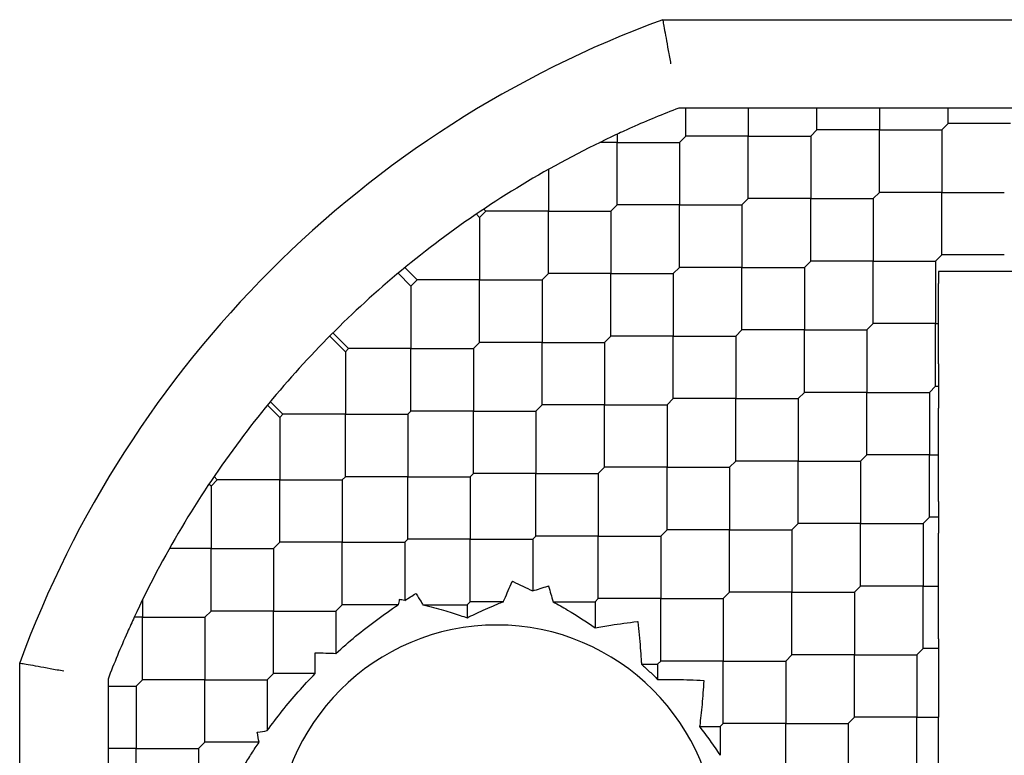
# Model space of a CAD drawing. Units: inches. Extents: x 57 to 221, y -14 to 178.
# Drawn here: x 57 to 58, y 123 to 123 of the extents above; entities that cross this region are included whole.
import ezdxf

# ---------------------------------------------------------------- set-up
doc = ezdxf.new("R2010")
doc.units = ezdxf.units.IN
doc.header["$LTSCALE"] = 8
doc.header["$MEASUREMENT"] = 0

msp = doc.modelspace()

# ---------------------------------------------------------------- linework, layer by layer
for p, q in [((57.44442763904249, 123.1481732073693), (57.77674935195856, 123.1481732073693)), ((57.4700233953284, 123.1088031286292), (57.4515777236363, 123.1088031286292)), ((57.45469093744371, 123.096296736861), (57.45469093744371, 123.1088031286292)), ((57.49503617886492, 123.1088031286292), (57.4700233953284, 123.1088031286292)), ((57.48252978709679, 123.1088031286291), (57.48252978709679, 123.096296736861)), ((57.53126886456504, 123.1088031286292), (57.49503617886492, 123.1088031286292)), ((57.513152521715, 123.0990806218261), (57.513152521715, 123.1088031286291)), ((57.55071387817095, 123.1088031286292), (57.53126886456504, 123.1088031286292)), ((57.54099137136794, 123.1088031286292), (57.54099137136794, 123.099080621826)), ((57.59251433380166, 123.1088031286292), (57.55071387817095, 123.1088031286292)), ((57.57161410598636, 123.1018645067916), (57.57161410598636, 123.1088031286292)), ((57.60639157747697, 123.1088031286292), (57.59251433380166, 123.1088031286292)), ((57.51315252171496, 123.099080621826), (57.51036863674965, 123.096296736861)), ((57.54099137136799, 123.0990806218262), (57.51315252171493, 123.0990806218262)), ((57.54099137136794, 123.0712417721732), (57.54099137136794, 123.099080621826)), ((57.54099137136799, 123.0990806218262), (57.56883022102095, 123.0990806218262)), ((57.56883022102099, 123.099080621826), (57.57161410598628, 123.1018645067913)), ((57.56883022102095, 123.0990806218262), (57.56883022102095, 123.0712417721732)), ((57.59945295563931, 123.1018645067916), (57.57161410598636, 123.1018645067916)), ((57.42406820282532, 123.0971339139492), (57.42406820282532, 123.0935128518957)), ((57.45469093744363, 123.096296736861), (57.45190705247835, 123.0935128518957)), ((57.48252978709667, 123.0962967368609), (57.45469093744379, 123.0962967368609)), ((57.48252978709679, 123.0684578872079), (57.48252978709679, 123.096296736861)), ((57.48252978709667, 123.0962967368609), (57.5103686367498, 123.0962967368609)), ((57.51036863674973, 123.096296736861), (57.51036863674973, 123.0684578872079)), ((57.42406820282532, 123.0935128518956), (57.41644370318201, 123.0935128518956)), ((57.42406820282532, 123.0656740022426), (57.42406820282532, 123.0935128518957)), ((57.42406820282532, 123.0935128518956), (57.45190705247833, 123.0935128518956)), ((57.45190705247839, 123.0935128518955), (57.45190705247839, 123.0656740022426)), ((57.3934454682071, 123.0814499080482), (57.3934454682071, 123.0628901172773)), ((57.48252978709667, 123.0684578872079), (57.47974590213134, 123.0656740022426)), ((57.51036863674965, 123.068457887208), (57.48252978709672, 123.068457887208)), ((57.51036863674965, 123.068457887208), (57.53820748640274, 123.068457887208)), ((57.51036863674973, 123.040619037555), (57.51036863674973, 123.0684578872079)), ((57.53820748640268, 123.0684578872079), (57.54099137136799, 123.0712417721732)), ((57.53820748640274, 123.068457887208), (57.53820748640274, 123.0406190375549)), ((57.56883022102099, 123.0712417721732), (57.54099137136794, 123.0712417721732)), ((57.56883022102099, 123.0712417721732), (57.59666907067395, 123.0712417721732)), ((57.56883022102095, 123.0434029225202), (57.56883022102095, 123.0712417721732)), ((57.36469372613229, 123.063803009699), (57.36560661855398, 123.0628901172773)), ((57.42406820282532, 123.0656740022426), (57.42128431786001, 123.0628901172773)), ((57.45190705247833, 123.0656740022425), (57.42406820282538, 123.0656740022425)), ((57.45190705247833, 123.0656740022425), (57.4797459021314, 123.0656740022425)), ((57.45190705247839, 123.0378351525895), (57.45190705247839, 123.0656740022426)), ((57.47974590213131, 123.0656740022426), (57.47974590213131, 123.0378351525896)), ((57.3628227335887, 123.060106232312), (57.3613678137298, 123.0615611521708)), ((57.36560661855398, 123.0628901172773), (57.3628227335887, 123.060106232312)), ((57.3628227335887, 123.060106232312), (57.3628227335887, 123.032267382659)), ((57.39344546820701, 123.0628901172774), (57.3656066185541, 123.0628901172774)), ((57.39344546820701, 123.0628901172774), (57.42128431786011, 123.0628901172774)), ((57.3934454682071, 123.0350512676244), (57.3934454682071, 123.0628901172773)), ((57.42128431786017, 123.0628901172773), (57.42128431786017, 123.0350512676243)), ((57.56604633605571, 123.0406190375549), (57.56883022102099, 123.0434029225202)), ((57.59666907067401, 123.0434029225201), (57.56883022102102, 123.0434029225201)), ((57.32952487848185, 123.0377263881128), (57.33498388393566, 123.032267382659)), ((57.45190705247835, 123.0378351525896), (57.44912316751304, 123.0350512676243)), ((57.47974590213134, 123.0378351525896), (57.4519070524783, 123.0378351525896)), ((57.47974590213131, 123.0099963029365), (57.47974590213131, 123.0378351525896)), ((57.47974590213134, 123.0378351525896), (57.50758475178432, 123.0378351525896)), ((57.50758475178436, 123.0378351525896), (57.51036863674965, 123.0406190375549)), ((57.50758475178434, 123.0378351525896), (57.50758475178434, 123.0099963029365)), ((57.53820748640268, 123.040619037555), (57.51036863674973, 123.040619037555)), ((57.53820748640274, 123.0127801879019), (57.53820748640274, 123.0406190375549)), ((57.53820748640268, 123.040619037555), (57.56604633605575, 123.040619037555)), ((57.56604633605581, 123.0406190375549), (57.56604633605581, 123.0127801879019)), ((57.32648002248145, 123.0352034741826), (57.3321999989704, 123.0294834976937)), ((57.33498388393566, 123.032267382659), (57.3321999989704, 123.0294834976937)), ((57.3628227335887, 123.032267382659), (57.33498388393569, 123.032267382659)), ((57.3628227335887, 123.0044285330059), (57.3628227335887, 123.032267382659)), ((57.3628227335887, 123.032267382659), (57.39066158324171, 123.032267382659)), ((57.39344546820701, 123.0350512676243), (57.39066158324169, 123.032267382659)), ((57.39066158324178, 123.0322673826589), (57.39066158324178, 123.004428533006)), ((57.42128431786, 123.0350512676243), (57.39344546820716, 123.0350512676243)), ((57.42128431786, 123.0350512676243), (57.44912316751318, 123.0350512676243)), ((57.42128431786017, 123.0072124179713), (57.42128431786017, 123.0350512676243)), ((57.44912316751312, 123.0350512676244), (57.44912316751312, 123.0072124179713)), ((57.5725313213219, 123.0359684829599), (57.56728140888634, 123.0359684829599)), ((57.56728140888634, 123.0359684829599), (57.56728140888634, 123.0307185705243)), ((57.33219999897038, 123.0294834976936), (57.33219999897038, 123.0016446480407)), ((57.56728140888633, 123.0127801878321), (57.56728140888633, 123.0307185705243)), ((57.53542360143737, 123.0099963029365), (57.53820748640268, 123.0127801879019)), ((57.56604633605571, 123.0127801879019), (57.5382074864028, 123.0127801879019)), ((57.56604633605581, 122.9849413382489), (57.56604633605581, 123.0127801879019)), ((57.56604633605571, 123.0127801879019), (57.56728140889005, 123.0127801879019)), ((57.56728140888633, 122.9948418052794), (57.56728140888633, 123.0127801878321)), ((57.29601258764225, 123.0072093247504), (57.30296920683473, 123.000252705558)), ((57.2974014369041, 123.0086043604539), (57.30436114931737, 123.0016446480407)), ((57.42128431786001, 123.0072124179712), (57.41850043289473, 123.0044285330059)), ((57.44912316751304, 123.0072124179714), (57.42128431786011, 123.0072124179714)), ((57.44912316751304, 123.0072124179714), (57.47696201716613, 123.0072124179714)), ((57.44912316751312, 122.9793735683184), (57.44912316751312, 123.0072124179713)), ((57.47696201716607, 123.0072124179712), (57.47974590213134, 123.0099963029365)), ((57.47696201716613, 123.0072124179714), (57.47696201716613, 122.9793735683183)), ((57.50758475178438, 123.0099963029365), (57.47974590213133, 123.0099963029365)), ((57.50758475178438, 123.0099963029365), (57.53542360143734, 123.0099963029365)), ((57.50758475178434, 122.9821574532835), (57.50758475178434, 123.0099963029365)), ((57.5354236014374, 123.0099963029365), (57.5354236014374, 122.9821574532835)), ((57.30436114931737, 123.0016446480407), (57.30296920683473, 123.000252705558)), ((57.3321999989704, 123.0016446480406), (57.30436114931737, 123.0016446480406)), ((57.33219999897038, 122.9738057983876), (57.33219999897038, 123.0016446480407)), ((57.3321999989704, 123.0016446480406), (57.36003884862339, 123.0016446480406)), ((57.36282273358871, 123.0044285330059), (57.36003884862339, 123.0016446480407)), ((57.36003884862345, 123.0016446480406), (57.36003884862345, 122.9738057983876)), ((57.39066158324169, 123.0044285330059), (57.36282273358877, 123.0044285330059)), ((57.39066158324169, 123.0044285330059), (57.41850043289479, 123.0044285330059)), ((57.39066158324178, 122.9765896833529), (57.39066158324178, 123.004428533006)), ((57.4185004328947, 123.004428533006), (57.4185004328947, 122.976589683353)), ((57.30296920683473, 123.000252705558), (57.30296920683473, 122.972413855905)), ((57.56728140888634, 122.9948418052794), (57.56728140888634, 122.9750408712183)), ((57.5632624510904, 122.9821574532835), (57.56604633605571, 122.9849413382489)), ((57.50480086681905, 122.9793735683182), (57.50758475178436, 122.9821574532835)), ((57.53542360143736, 122.9821574532835), (57.50758475178439, 122.9821574532835)), ((57.53542360143736, 122.9821574532835), (57.56326245109041, 122.9821574532835)), ((57.5354236014374, 122.9543186036305), (57.5354236014374, 122.9821574532835)), ((57.5632624510903, 122.9821574532836), (57.5632624510903, 122.9543186036305)), ((57.27373841469905, 122.9710219134223), (57.26827940924524, 122.9764809188761)), ((57.26953773212603, 122.9780064809607), (57.27513035718169, 122.972413855905)), ((57.39066158324169, 122.976589683353), (57.38787769827641, 122.9738057983876)), ((57.41850043289473, 122.976589683353), (57.39066158324169, 122.976589683353)), ((57.41850043289473, 122.976589683353), (57.44633928254771, 122.976589683353)), ((57.4185004328947, 122.9487508337), (57.4185004328947, 122.976589683353)), ((57.44633928254773, 122.976589683353), (57.44912316751304, 122.9793735683182)), ((57.44633928254771, 122.976589683353), (57.44633928254771, 122.9487508336999)), ((57.47696201716607, 122.9793735683184), (57.44912316751312, 122.9793735683184)), ((57.47696201716607, 122.9793735683184), (57.50480086681914, 122.9793735683184)), ((57.47696201716613, 122.9515347186654), (57.47696201716613, 122.9793735683183)), ((57.5048008668192, 122.9793735683183), (57.5048008668192, 122.9515347186652)), ((57.27513035718169, 122.972413855905), (57.27373841469905, 122.9710219134223)), ((57.27373841469905, 122.9710219134223), (57.27373841469905, 122.9431830637693)), ((57.30296920683473, 122.972413855905), (57.27513035718172, 122.972413855905)), ((57.30296920683473, 122.972413855905), (57.33080805648774, 122.972413855905)), ((57.30296920683473, 122.944575006252), (57.30296920683473, 122.972413855905)), ((57.3321999989704, 122.9738057983876), (57.33080805648773, 122.972413855905)), ((57.3308080564878, 122.9724138559049), (57.3308080564878, 122.944575006252)), ((57.36003884862339, 122.9738057983876), (57.33219999897044, 122.9738057983876)), ((57.36003884862339, 122.9738057983876), (57.38787769827645, 122.9738057983876)), ((57.36003884862345, 122.9459669487345), (57.36003884862345, 122.9738057983876)), ((57.38787769827638, 122.9738057983876), (57.38787769827638, 122.9459669487346)), ((57.56728140888633, 122.9543186032778), (57.56728140888633, 122.9750408712183)), ((57.53263971647209, 122.9515347186652), (57.53542360143737, 122.9543186036305)), ((57.5632624510904, 122.9543186036306), (57.53542360143729, 122.9543186036306)), ((57.5632624510903, 122.9264797539776), (57.5632624510903, 122.9543186036305)), ((57.5632624510904, 122.9543186036306), (57.56728140884402, 122.9543186036306)), ((57.56728140888633, 122.9335963360428), (57.56728140888633, 122.95431860326)), ((57.47417813220075, 122.9487508336999), (57.47696201716607, 122.9515347186652)), ((57.50480086681905, 122.9515347186653), (57.47696201716619, 122.9515347186653)), ((57.50480086681905, 122.9515347186653), (57.5326397164722, 122.9515347186653)), ((57.5048008668192, 122.9236958690123), (57.5048008668192, 122.9515347186652)), ((57.53263971647209, 122.9515347186654), (57.53263971647209, 122.9236958690122)), ((57.24589956504603, 122.9431830637693), (57.24444464518716, 122.9446379836282)), ((57.30296920683473, 122.944575006252), (57.30157726435206, 122.9431830637693)), ((57.33080805648771, 122.9445750062519), (57.30296920683479, 122.9445750062519)), ((57.33080805648771, 122.9445750062519), (57.35864690614081, 122.9445750062519)), ((57.3308080564878, 122.9167361565989), (57.3308080564878, 122.944575006252)), ((57.36003884862339, 122.9459669487346), (57.35864690614076, 122.944575006252)), ((57.35864690614073, 122.944575006252), (57.35864690614073, 122.916736156599)), ((57.38787769827643, 122.9459669487346), (57.36003884862338, 122.9459669487346)), ((57.38787769827643, 122.9459669487346), (57.41571654792939, 122.9459669487346)), ((57.38787769827638, 122.9181280990816), (57.38787769827638, 122.9459669487346)), ((57.41571654792942, 122.9459669487346), (57.41850043289473, 122.9487508336999)), ((57.41571654792939, 122.9459669487346), (57.41571654792939, 122.9181280990816)), ((57.44633928254771, 122.9487508336999), (57.4185004328947, 122.9487508336999)), ((57.44633928254771, 122.9209119840469), (57.44633928254771, 122.9487508336999)), ((57.44633928254771, 122.9487508336999), (57.47417813220072, 122.9487508336999)), ((57.47417813220079, 122.9487508336999), (57.47417813220079, 122.9209119840469)), ((57.24311568008075, 122.940399178804), (57.24220278765901, 122.9413120712257)), ((57.24589956504603, 122.9431830637693), (57.24311568008075, 122.940399178804)), ((57.24311568008065, 122.9403991788039), (57.24311568008065, 122.912560329151)), ((57.27373841469905, 122.9431830637693), (57.24589956504605, 122.9431830637693)), ((57.27373841469905, 122.9153442141163), (57.27373841469905, 122.9431830637693)), ((57.27373841469905, 122.9431830637693), (57.30157726435206, 122.9431830637693)), ((57.30157726435212, 122.9431830637693), (57.30157726435212, 122.9153442141163)), ((57.56728140888634, 122.9335963360428), (57.56728140888634, 122.9193631719123)), ((57.50201698185374, 122.9209119840469), (57.50480086681905, 122.9236958690122)), ((57.53263971647209, 122.9236958690124), (57.50480086681908, 122.9236958690124)), ((57.53263971647209, 122.9236958690124), (57.5604785661251, 122.9236958690124)), ((57.53263971647209, 122.8958570193594), (57.53263971647209, 122.9236958690122)), ((57.56047856612508, 122.9236958690122), (57.5632624510904, 122.9264797539775)), ((57.56047856612517, 122.9236958690123), (57.56047856612517, 122.8958570193592)), ((57.5672814088863, 122.9264797539775), (57.56326245109035, 122.9264797539775)), ((57.38648575579374, 122.916736156599), (57.38787769827641, 122.9181280990816)), ((57.41571654792942, 122.9181280990816), (57.38787769827638, 122.9181280990816)), ((57.41571654792942, 122.9181280990816), (57.4435553975824, 122.9181280990816)), ((57.41571654792939, 122.8902892494286), (57.41571654792939, 122.9181280990816)), ((57.44355539758244, 122.9181280990816), (57.44633928254773, 122.9209119840469)), ((57.44355539758246, 122.9181280990816), (57.44355539758246, 122.8902892494286)), ((57.47417813220075, 122.9209119840469), (57.44633928254778, 122.9209119840469)), ((57.47417813220079, 122.8930731343939), (57.47417813220079, 122.9209119840469)), ((57.47417813220075, 122.9209119840469), (57.5020169818538, 122.9209119840469)), ((57.50201698185369, 122.920911984047), (57.50201698185369, 122.8930731343939)), ((57.27373841469905, 122.9153442141163), (57.27095452973374, 122.912560329151)), ((57.30157726435205, 122.9153442141162), (57.27373841469911, 122.9153442141162)), ((57.30157726435212, 122.8875053644632), (57.30157726435212, 122.9153442141163)), ((57.30157726435205, 122.9153442141162), (57.32941611400513, 122.9153442141162)), ((57.33080805648773, 122.916736156599), (57.32941611400508, 122.9153442141163)), ((57.32941611400507, 122.9153442141163), (57.32941611400507, 122.889396269418)), ((57.35864690614076, 122.916736156599), (57.33080805648773, 122.916736156599)), ((57.35864690614076, 122.916736156599), (57.38648575579374, 122.916736156599)), ((57.35864690614073, 122.888897306946), (57.35864690614073, 122.916736156599)), ((57.38648575579374, 122.916736156599), (57.38648575579374, 122.893669763265)), ((57.24311568008075, 122.9125603291509), (57.2245558893098, 122.9125603291509)), ((57.24311568008065, 122.8847214794979), (57.24311568008065, 122.912560329151)), ((57.24311568008075, 122.9125603291509), (57.27095452973366, 122.9125603291509)), ((57.27095452973373, 122.9125603291508), (57.27095452973373, 122.884721479498)), ((57.47139424723544, 122.8902892494286), (57.47417813220076, 122.8930731343939)), ((57.50201698185374, 122.893073134394), (57.47417813220068, 122.893073134394)), ((57.50201698185374, 122.893073134394), (57.52985583150669, 122.893073134394)), ((57.50201698185369, 122.865234284741), (57.50201698185369, 122.8930731343939)), ((57.52985583150678, 122.8930731343939), (57.53263971647209, 122.8958570193592)), ((57.52985583150675, 122.8930731343939), (57.52985583150675, 122.8652342847409)), ((57.56047856612508, 122.8958570193593), (57.53263971647216, 122.8958570193593)), ((57.56047856612517, 122.8680181697063), (57.56047856612517, 122.8958570193592)), ((57.56047856612508, 122.8958570193593), (57.56728139481649, 122.8958570193593)), ((57.21249294546244, 122.889562094176), (57.21249294546244, 122.8819375945327)), ((57.30157726435206, 122.8875053644633), (57.29879337938678, 122.884721479498)), ((57.3265257310739, 122.8875053644633), (57.30157726435206, 122.8875053644633)), ((57.33754410134641, 122.8875053644633), (57.35725496365808, 122.8875053644633)), ((57.35725496365808, 122.8875053644633), (57.35864690614076, 122.8888973069459)), ((57.35725496365808, 122.8875053644633), (57.35725496365808, 122.8817251117776)), ((57.37342580717687, 122.888897306946), (57.35864690614073, 122.888897306946)), ((57.395555778846, 122.888897306946), (57.41432460544675, 122.888897306946)), ((57.41432460544678, 122.888897306946), (57.41571654792942, 122.8902892494286)), ((57.41432460544681, 122.8888973069459), (57.41432460544681, 122.8772633871382)), ((57.44355539758244, 122.8902892494285), (57.41571654792945, 122.8902892494285)), ((57.44355539758244, 122.8902892494285), (57.47139424723547, 122.8902892494285)), ((57.44355539758246, 122.8624503997755), (57.44355539758246, 122.8902892494286)), ((57.47139424723535, 122.8902892494287), (57.47139424723535, 122.8624503997756)), ((57.24311568008076, 122.884721479498), (57.24033179511544, 122.8819375945327)), ((57.27095452973374, 122.8847214794978), (57.24311568008071, 122.8847214794978)), ((57.27095452973373, 122.8568826298448), (57.27095452973373, 122.884721479498)), ((57.27095452973374, 122.8847214794978), (57.29879337938674, 122.8847214794978)), ((57.29879337938665, 122.8847214794979), (57.29879337938665, 122.8658530895882)), ((57.21249294546233, 122.8819375945327), (57.20887188262479, 122.8819375945327)), ((57.21249294546233, 122.8819375945327), (57.24033179511545, 122.8819375945327)), ((57.21249294546244, 122.8540987448797), (57.21249294546244, 122.8819375945327)), ((57.24033179511551, 122.8819375945326), (57.24033179511551, 122.8540987448797)), ((57.56728140888634, 122.8723508668061), (57.56728140888634, 122.8636854726062)), ((57.5576946811598, 122.8652342847409), (57.56047856612508, 122.8680181697062)), ((57.56728140888644, 122.8680181697062), (57.5604785661253, 122.8680181697062)), ((57.1578325899887, 122.5292564453995), (57.1578325899887, 122.8615781583155)), ((57.4349306565944, 122.8610584572929), (57.44216345509982, 122.8610584572929)), ((57.44216345509976, 122.861058457293), (57.44355539758244, 122.8624503997756)), ((57.4421634550997, 122.861058457293), (57.4421634550997, 122.8542809262936)), ((57.47139424723544, 122.8624503997756), (57.44355539758234, 122.8624503997756)), ((57.47139424723544, 122.8624503997756), (57.49923309688836, 122.8624503997756)), ((57.47139424723535, 122.8346115501226), (57.47139424723535, 122.8624503997756)), ((57.49923309688846, 122.8624503997756), (57.50201698185374, 122.8652342847409)), ((57.49923309688843, 122.8624503997756), (57.49923309688843, 122.8346115501226)), ((57.52985583150678, 122.8652342847409), (57.50201698185374, 122.8652342847409)), ((57.52985583150678, 122.8652342847409), (57.55769468115976, 122.8652342847409)), ((57.52985583150675, 122.8373954350879), (57.52985583150675, 122.8652342847409)), ((57.55769468115992, 122.8652342847408), (57.55769468115992, 122.8373954350878)), ((57.27095452973374, 122.856882629845), (57.26817064476843, 122.8540987448796)), ((57.28953186465297, 122.8568826298449), (57.27095452973364, 122.8568826298449)), ((57.19720266872886, 122.8544280737217), (57.19720266872886, 122.8359824020296)), ((57.21249294546233, 122.8540987448796), (57.20970906049698, 122.8513148599144)), ((57.24033179511544, 122.8540987448796), (57.2124929454625, 122.8540987448796)), ((57.24033179511544, 122.8540987448796), (57.26817064476852, 122.8540987448796)), ((57.24033179511551, 122.8262598952266), (57.24033179511551, 122.8540987448797)), ((57.26817064476845, 122.8540987448797), (57.26817064476845, 122.8314455553299)), ((57.19720266872885, 122.8513148599143), (57.20970906049705, 122.8513148599143)), ((57.20970906049712, 122.8513148599142), (57.20970906049712, 122.8234760102613)), ((57.19720266872886, 122.8359824020296), (57.19720266872886, 122.8109696184931)), ((57.52707194654145, 122.8346115501226), (57.52985583150678, 122.8373954350878)), ((57.5576946811598, 122.8373954350878), (57.52985583150691, 122.8373954350878)), ((57.55769468115992, 122.8095565854348), (57.55769468115992, 122.8373954350878)), ((57.5576946811598, 122.8373954350878), (57.56728142789551, 122.8373954350878)), ((57.56728140888633, 122.8111053975695), (57.56728140888633, 122.8373954389694)), ((57.46085658888408, 122.83321960764), (57.47000230475271, 122.83321960764)), ((57.4700023047528, 122.8332196076399), (57.47139424723544, 122.8346115501226)), ((57.47000230475278, 122.8332196076399), (57.47000230475278, 122.820454080559)), ((57.49923309688847, 122.8346115501226), (57.47139424723542, 122.8346115501226)), ((57.49923309688847, 122.8346115501226), (57.52707194654144, 122.8346115501226)), ((57.49923309688843, 122.8067727004696), (57.49923309688843, 122.8346115501226)), ((57.52707194654158, 122.8346115501224), (57.52707194654158, 122.8067727004695)), ((57.24033179511544, 122.8262598952267), (57.23754791015013, 122.8234760102613)), ((57.26453162604003, 122.8262598952267), (57.24033179511544, 122.8262598952267)), ((57.20970906049698, 122.8234760102612), (57.19720266872886, 122.8234760102612)), ((57.20970906049698, 122.8234760102612), (57.23754791015013, 122.8234760102612)), ((57.20970906049712, 122.7956371606082), (57.20970906049712, 122.8234760102613)), ((57.23754791015004, 122.8234760102613), (57.23754791015004, 122.7956371606084))]:
    msp.add_line(p, q)
for centre, radius, start, end in [((57.61058849550052, 122.6954173018575), 0.4822834645669318, 110.1530742571112, 159.8469257428905), ((57.61058849550052, 122.6954173018575), 0.4429133858267925, 111.0394697813188, 113.960530218679), ((57.61058849550052, 122.6954173018575), 0.4429133858267851, 115.2584580115397, 121.1134596373726), ((57.61058849550051, 122.6954173018575), 0.4429133858267443, 121.1134596373743, 126.8235428590048), ((57.61058849550052, 122.6954173018575), 0.4429133858267878, 126.8235428590035, 132.4526818174323), ((57.61058849550052, 122.6954173018575), 0.4429133858267698, 132.4526818174312, 137.8022440401646), ((57.61058849550049, 122.6954173018575), 0.442913385826739, 137.8022440401649, 143.1764571409971), ((57.61058849550051, 122.6954173018575), 0.4429133858267643, 143.1764571409988, 148.8865403626303), ((57.61058849550051, 122.6954173018575), 0.4429133858267574, 148.8865403626274, 154.7415419884594), ((57.61058849550044, 122.6954173018575), 0.4429133858266908, 156.0394697813201, 158.9605302186829), ((57.37043101518555, 122.7800629711488), 0.09842519685039433, 0, 180)]:
    msp.add_arc(centre, radius, start, end)
for centre, major_axis, ratio, start_param, end_param in [((57.58923445833628, 123.0359683934112), (0.02783855321212756, -3.803168071271088e-08), 9.999999999999994e-06, 1.300457763613349, 2.214302858627671), ((57.60410366962218, 123.0359684012597), (0.02783857506883342, 3.462697820186566e-08), 9.999999999999999e-06, 0.9273015804353988, 1.841143513550811), ((57.59550803722739, 122.9849413481409), (0.02946170136526789, 9.891789193250664e-09), 1e-05, 3.150622233594209, 3.440694461625377), ((57.56728134213085, 122.9026597361934), (2.876989464543467e-08, 0.02783906057818108), 9.999999999999999e-06, 4.465524921468408, 5.355882553388652), ((57.56728133878457, 122.889054310923), (-3.006930358070524e-08, 0.02783907618271532), 1e-05, 4.068875573271466, 4.959237207226524), ((57.33149198490891, 122.8888086655122), (0.00958813214447622, 0.04634980587046923), 0.09728439172670464, 1.567272004677397, 1.619038583025904), ((57.3303905720158, 122.8849083527264), (-0.03376794317222595, 0.007547488437043628), 0.1206259571344152, 4.768194032329102, 4.839387824677377), ((57.56728155887922, 122.8469824541604), (-6.113714879835056e-08, 0.02783830963486196), 1e-05, 0.9272951590367841, 1.922378022629716)]:
    msp.add_ellipse(centre, major_axis=major_axis, ratio=ratio, start_param=start_param, end_param=end_param)
for points, knots in [([(57.44442763904249, 123.1481732073693), (57.44442763904249, 123.1481732073693), (57.44448692544475, 123.1478394240195), (57.44460200553031, 123.1471925071675), (57.44471708561588, 123.1465455903156), (57.44488796902139, 123.1455855136159), (57.44510598174242, 123.1443637516206), (57.44532399446345, 123.1431419896253), (57.44558909407651, 123.1416586574439), (57.44588831401506, 123.1399896586273), (57.44618753395362, 123.1383206598107), (57.44652086465453, 123.1364660200799), (57.44687222402142, 123.1345179527929), (57.44722358338831, 123.1325698855058), (57.44759291261421, 123.1305285483032), (57.44796338091528, 123.1284881679993)], [0, 0, 0, 0, 0.2, 0.2, 0.2, 0.4, 0.4, 0.4, 0.6, 0.6, 0.6, 0.8, 0.8, 0.8, 1, 1, 1, 1]), ([(57.42406511018588, 123.097140208893), (57.42365187880215, 123.0969483357026), (57.42282667022502, 123.0965636386185), (57.42200603747442, 123.0961779962685), (57.42159635674496, 123.095984697976)], [0.001244227169611716, 0.001244227169611716, 0.001244227169611716, 0.001244227169611716, 0.5, 1, 1, 1, 1]), ([(57.37342591723205, 122.8888972213603), (57.37358758112758, 122.889272862392), (57.37375226610786, 122.8896544371263), (57.37499123550806, 122.8925163672722), (57.37616302592215, 122.8951749898682), (57.3773797051057, 122.8978842833295), (57.37739815907427, 122.8979253653249), (57.37741661724006, 122.8979664454997)], [-0.02577148753714799, -0.02577148753714799, -0.02577148753714799, -0.02577148753714799, -0.0222882175575162, -0.0222882175575162, 0, 0, 0.0003431779871707669, 0.0003431779871707669, 0.0003431779871707669, 0.0003431779871707669]), ([(57.37741661724006, 122.8979664454997), (57.37751595269812, 122.8979218120393), (57.37761525968848, 122.8978771141911), (57.38066084838971, 122.8965039298982), (57.38358633718306, 122.8951163885805), (57.38648575574861, 122.8936697632651)], [-0.4057406870680547, -0.4057406870680547, -0.4057406870680547, -0.4057406870680547, -0.404917736946887, -0.404917736946887, -0.3804945857087384, -0.3804945857087384, -0.3804945857087384, -0.3804945857087384]), ([(57.32941615243082, 122.8893962674157), (57.33025408054164, 122.8899358597478), (57.33109505865863, 122.890470048447), (57.33193894393165, 122.8909987432983), (57.33278282920467, 122.8915274381495), (57.33362962168145, 122.8920506390253), (57.33447927844351, 122.8925685289017)], [0, 0, 0, 0, 0.5, 0.5, 0.5, 1, 1, 1, 1]), ([(57.33447927844345, 122.8925685289017), (57.33450249652019, 122.8925304329644), (57.33452571200225, 122.8924923355577), (57.33527418332706, 122.8912638833271), (57.33599495331416, 122.8900752358265), (57.33698454464691, 122.8884353667187), (57.33726621714437, 122.8879676633451), (57.33754409816115, 122.8875053608694)], [-0.1597771159912182, -0.1597771159912182, -0.1597771159912182, -0.1597771159912182, -0.159437097796269, -0.159437097796269, -0.148813461709323, -0.148813461709323, -0.1445215899691318, -0.1445215899691318, -0.1445215899691318, -0.1445215899691318]), ([(57.38648575574861, 122.8936697632651), (57.38873475664886, 122.894420030441), (57.39099383037801, 122.8951414086281), (57.39332714416982, 122.8958514537844), (57.39340808855698, 122.8958760438226), (57.39348904426099, 122.8959005954132)], [-0.01794031074021902, -0.01794031074021902, -0.01794031074021902, -0.01794031074021902, 0, 0, 0.0006446270774187843, 0.0006446270774187843, 0.0006446270774187843, 0.0006446270774187843]), ([(57.39348904426099, 122.8959005954132), (57.39350272919407, 122.895855471111), (57.39351640775196, 122.8958103448937), (57.39423268642551, 122.893446103198), (57.39491658249328, 122.8911257558171), (57.39555574194355, 122.8888972923983)], [-0.1691635169490725, -0.1691635169490725, -0.1691635169490725, -0.1691635169490725, -0.168804472895226, -0.168804472895226, -0.1503530881535179, -0.1503530881535179, -0.1503530881535179, -0.1503530881535179]), ([(57.29879340306266, 122.8658530753362), (57.30164097577116, 122.8684561390581), (57.30456529466815, 122.870993973797), (57.30756349072027, 122.8734631884938), (57.31056171056126, 122.8759324227824), (57.31363377575492, 122.8783330845967), (57.31679246479642, 122.8806729701054), (57.31995115383793, 122.883012855614), (57.32319647039493, 122.8852919525106), (57.32652571580289, 122.8875050491385)], [2.644776942498063e-06, 2.644776942498063e-06, 2.644776942498063e-06, 2.644776942498063e-06, 0.3333333333333, 0.3333333333333, 0.3333333333333, 0.6666666666667, 0.6666666666667, 0.6666666666667, 1, 1, 1, 1]), ([(57.33754410077292, 122.8875053595822), (57.33920715734212, 122.8870910053293), (57.34080048404601, 122.8866766889384), (57.34232082532336, 122.8862668236683), (57.34384117223421, 122.8858569568794), (57.34528857442342, 122.8854515824902), (57.34666883784375, 122.8850526027524), (57.34804910126407, 122.8846536230146), (57.34936213002511, 122.884260942038), (57.35060414229604, 122.8838789497891), (57.35184615456696, 122.8834969575402), (57.35301728557437, 122.8831257892457), (57.35412527067179, 122.8827660524996), (57.35523325576922, 122.8824063157535), (57.35627795069544, 122.8820578662947), (57.35725488825166, 122.8817251459056)], [7.410824498136875e-07, 7.410824498136875e-07, 7.410824498136875e-07, 7.410824498136875e-07, 0.2, 0.2, 0.2, 0.4, 0.4, 0.4, 0.6, 0.6, 0.6, 0.8, 0.8, 0.8, 1, 1, 1, 1]), ([(57.35725494962684, 122.8817251056954), (57.35832025892216, 122.8822491283091), (57.35945227777162, 122.8827951100115), (57.36065016557274, 122.8833589010944), (57.36184806115793, 122.883922695841), (57.36311175593741, 122.8845043708129), (57.364448078179, 122.8851029673174), (57.36578440042061, 122.8857015638217), (57.36719329271968, 122.8863171392632), (57.36868777685802, 122.8869505127684), (57.37018226099639, 122.8875838862736), (57.37176243338592, 122.8882349614308), (57.37342573377403, 122.8888972833537)], [1.624529583996949e-06, 1.624529583996949e-06, 1.624529583996949e-06, 1.624529583996949e-06, 0.25, 0.25, 0.25, 0.5, 0.5, 0.5, 0.75, 0.75, 0.75, 1, 1, 1, 1]), ([(57.39555577884964, 122.88889730728), (57.3977241919073, 122.8876951222265), (57.39987411070824, 122.886458272957), (57.40622536319601, 122.8826633887654), (57.41032952995845, 122.8800262006759), (57.41432460548236, 122.8772633871378)], [-0.3547641442831347, -0.3547641442831347, -0.3547641442831347, -0.3547641442831347, -0.3361038405545457, -0.3361038405545457, -0.2990952265236549, -0.2990952265236549, -0.2990952265236549, -0.2990952265236549]), ([(57.210021099382, 122.884409440613), (57.20982440420288, 122.8839925022141), (57.20943537759679, 122.8831646387074), (57.20905407280026, 122.882346678187), (57.20886558759808, 122.8819406857457)], [0, 0, 0, 0, 0.5, 0.998734198551918, 0.998734198551918, 0.998734198551918, 0.998734198551918]), ([(57.41432460548236, 122.8772633871378), (57.41656966307606, 122.8776721935673), (57.41891121642888, 122.8780695151635), (57.42511178502157, 122.8790334465332), (57.42913352405508, 122.8795716932928), (57.43318066769726, 122.8800295157783), (57.43324546272974, 122.8800368242735), (57.43331025992785, 122.8800441117739)], [-0.04921239080420925, -0.04921239080420925, -0.04921239080420925, -0.04921239080420925, -0.03053929081867947, -0.03053929081867947, 0, 0, 0.0004968675060112342, 0.0004968675060112342, 0.0004968675060112342, 0.0004968675060112342]), ([(57.43331025992785, 122.8800441117739), (57.43331614643499, 122.8799917715822), (57.43332202203162, 122.8799394301016), (57.43354437678627, 122.8779548912169), (57.43374606617516, 122.8760183237418), (57.43431141966337, 122.8701337768228), (57.43459794766937, 122.8664118321633), (57.43484707125285, 122.8624939310297), (57.43489120831435, 122.8617542468577), (57.43493053584342, 122.8610582361343)], [-0.17585002336402, -0.17585002336402, -0.17585002336402, -0.17585002336402, -0.1755130488847496, -0.1755130488847496, -0.1630736916256623, -0.1630736916256623, -0.1370342349830173, -0.1370342349830173, -0.1305681145971288, -0.1305681145971288, -0.1305681145971288, -0.1305681145971288]), ([(57.28953186203142, 122.8568826141888), (57.28949369585401, 122.8598428754782), (57.28949730106677, 122.8629103067902), (57.28954392258854, 122.8660161981793), (57.28954479361133, 122.86607326436), (57.28954567902777, 122.8661303302038)], [-0.02323490207852752, -0.02323490207852752, -0.02323490207852752, -0.02323490207852752, 0, 0, 0.0004348940678532035, 0.0004348940678532035, 0.0004348940678532035, 0.0004348940678532035]), ([(57.28954567902777, 122.8661303302038), (57.28960444650183, 122.8661294183854), (57.28966321386339, 122.866128490817), (57.29276522189373, 122.8660786968126), (57.29582795000337, 122.865985871395), (57.29879339351744, 122.8658530610895)], [-0.23765492102797, -0.23765492102797, -0.23765492102797, -0.23765492102797, -0.2370944929522736, -0.2370944929522736, -0.2080725120547092, -0.2080725120547092, -0.2080725120547092, -0.2080725120547092]), ([(57.1578325899887, 122.8615781583155), (57.1578325899887, 122.8615781583155), (57.1581663733385, 122.8615188719133), (57.15881329019047, 122.8614037918277), (57.15946020704243, 122.8612887117421), (57.16042028374206, 122.8611178283366), (57.16164204573739, 122.8608998156156), (57.16286380773273, 122.8606818028946), (57.16434713991417, 122.8604167032815), (57.16601613873074, 122.8601174833429), (57.16768513754731, 122.8598182634044), (57.16953977727809, 122.8594849327035), (57.17148784456515, 122.8591335733366), (57.17343591185221, 122.8587822139697), (57.17547724905485, 122.8584128847438), (57.17751762935879, 122.8580424164427)], [0, 0, 0, 0, 0.2, 0.2, 0.2, 0.4, 0.4, 0.4, 0.6, 0.6, 0.6, 0.8, 0.8, 0.8, 1, 1, 1, 1]), ([(57.43493081773786, 122.8610582191793), (57.4361755940441, 122.8599465988705), (57.43740073460233, 122.8588254910256), (57.43860608333121, 122.8576957833673), (57.43981139439438, 122.856566111011), (57.44099691819635, 122.8554278427099), (57.44216353649468, 122.8542809254589)], [0, 0, 0, 0, 0.5, 0.5, 0.5, 0.9999843756052239, 0.9999843756052239, 0.9999843756052239, 0.9999843756052239]), ([(57.26817084611118, 122.8314457314885), (57.2703412047907, 122.8344506667083), (57.27257856968265, 122.837396592381), (57.27488481692674, 122.8402843442595), (57.27719106417085, 122.8431720961381), (57.2795662271598, 122.8460016518262), (57.28200759415083, 122.8487685749138), (57.28444893641733, 122.8515354699798), (57.28695648768975, 122.8542397310652), (57.28953188145915, 122.8568826008441)], [0, 0, 0, 0, 0.3333333333333, 0.3333333333333, 0.3333333333333, 0.6666666666667, 0.6666666666667, 0.6666666666667, 0.9999966242240172, 0.9999966242240172, 0.9999966242240172, 0.9999966242240172]), ([(57.44216368114026, 122.8542809850379), (57.44336342059309, 122.8542911724352), (57.44470848066227, 122.854295238078), (57.44618701188338, 122.854287710079), (57.44766554310449, 122.8542801820799), (57.44927754053376, 122.8542610653828), (57.45100894920816, 122.8542251451622), (57.45274035788256, 122.8541892249415), (57.4545910191078, 122.8541366598917), (57.45654921738512, 122.8540626481135), (57.45850741566245, 122.8539886363353), (57.46057317111095, 122.8538931577096), (57.46271740382205, 122.8537735563622)], [0, 0, 0, 0, 0.25, 0.25, 0.25, 0.5, 0.5, 0.5, 0.75, 0.75, 0.75, 1, 1, 1, 1]), ([(57.46271740382197, 122.8537735563623), (57.46271399398877, 122.8537124243095), (57.46271056643052, 122.8536512930881), (57.46250880462567, 122.8500714192614), (57.46224792288056, 122.8465233663214), (57.46163655172724, 122.8398255843583), (57.46128059202464, 122.8365800006332), (57.46089037595294, 122.8334860060625), (57.46087339725703, 122.8333522193872), (57.46085644293271, 122.8332194271078)], [-0.2428663427119629, -0.2428663427119629, -0.2428663427119629, -0.2428663427119629, -0.2423399861612793, -0.2423399861612793, -0.2120418013063577, -0.2120418013063577, -0.1827895409948585, -0.1827895409948585, -0.1814573423906676, -0.1814573423906676, -0.1814573423906676, -0.1814573423906676]), ([(57.26372759160104, 122.8307029483941), (57.26377738079982, 122.8307115536848), (57.26382717162244, 122.830720149774), (57.26531135020191, 122.830976101305), (57.26674865327715, 122.8312157420911), (57.26817085892911, 122.8314450502801)], [-0.1747432931878866, -0.1747432931878866, -0.1747432931878866, -0.1747432931878866, -0.1743869200316872, -0.1743869200316872, -0.1641206158178096, -0.1641206158178096, -0.1641206158178096, -0.1641206158178096]), ([(57.26453162589713, 122.8262598583684), (57.264264953889, 122.8276718993655), (57.26400813043959, 122.8290863593804), (57.26375153690189, 122.830564553967), (57.26373955162261, 122.8306337491177), (57.26372759160104, 122.8307029483941)], [-0.01089724027165774, -0.01089724027165774, -0.01089724027165774, -0.01089724027165774, 0, 0, 0.0005351162007700325, 0.0005351162007700325, 0.0005351162007700325, 0.0005351162007700325]), ([(57.46085683808261, 122.8332190714177), (57.46243349816807, 122.8311809027341), (57.46398449197132, 122.8290989882634), (57.46550890261318, 122.8269721195347), (57.46703329679096, 122.8248452737768), (57.46853108823539, 122.8226734545856), (57.47000228925683, 122.8204540746079)], [0, 0, 0, 0, 0.5, 0.5, 0.5, 0.9999945998561313, 0.9999945998561313, 0.9999945998561313, 0.9999945998561313]), ([(57.25792545743268, 122.8160147078909), (57.25898038574111, 122.8177454085691), (57.2600578682805, 122.8194648643164), (57.26115876607841, 122.8211725383955), (57.26225966387631, 122.8228802124747), (57.26338397636916, 122.8245761054492), (57.2645315653261, 122.8262598150662)], [0, 0, 0, 0, 0.5, 0.5, 0.5, 1, 1, 1, 1])]:
    msp.add_open_spline(points, degree=3, knots=knots)
for points in [[(57.43071816921075, 123.1001628182811), (57.42956439513252, 123.0996496637713), (57.42730229332339, 123.0986329803587), (57.4251310842089, 123.0976355481606), (57.42406820282532, 123.097141644865)], [(57.20886415249304, 122.8819375945327), (57.20837535322728, 122.8808859425299), (57.20738302505917, 122.8787259627961), (57.20636123761666, 122.8764526316062), (57.20584297907689, 122.8752876281473)]]:
    msp.add_open_spline(points, degree=3)

doc.saveas('drawing.dxf')
